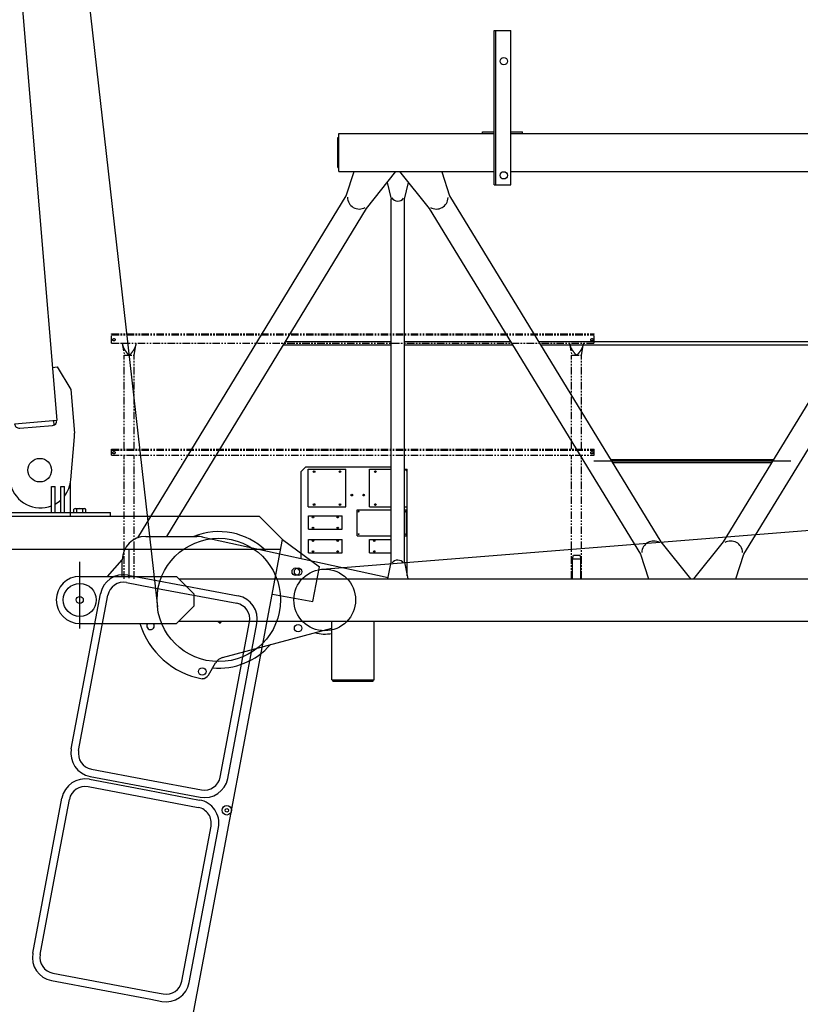
# Model space of a CAD drawing. Extents: x 470 to 245554, y -554 to 359950.
# Drawn here: x 40815 to 44129, y 122291 to 126472 of the extents above; entities that cross this region are included whole.
import ezdxf

# ---------------------------------------------------------------- set-up
doc = ezdxf.new("R2010")
doc.units = 0
doc.linetypes.add('PHANTOM', pattern=[63.5, 31.75, -6.35, 6.35, -6.35, 6.35, -6.35])

# ---------------------------------------------------------------- blocks, each defined once
blk = doc.blocks.new('W_6071_45m_HT23')
at = {"color": 7, "linetype": 'Continuous'}
for p, q in [((260.3, 14448.4), (1449.7, 3928.6)), ((356.2, 12693), (1022.6, 4720.8)), ((2880, 6376), (2950, 6376)), ((2880, 5721), (2880, 6376)), ((2887, 5721), (2887, 6376)), ((2950, 5721), (2950, 6376)), ((2220, 5778), (2220, 5938)), ((2220, 5938), (2880, 5938)), ((2830, 5946), (2880, 5946)), ((2830, 5938), (2830, 5946)), ((2830, 5938), (2880, 5938)), ((2950, 5946), (3000, 5946)), ((2950, 5938), (9380, 5938)), ((2950, 5938), (3000, 5938)), ((3000, 5938), (3000, 5946)), ((2215, 5794), (2215, 5922)), ((2215, 5922), (2220, 5922)), ((2215, 5794), (2220, 5794)), ((2220, 5778), (2880, 5778)), ((2250.5, 5673.6), (2284.5, 5778)), ((2337.2, 5620.8), (2462.5, 5778)), ((2477.5, 5778), (2603.1, 5620.7)), ((2655.6, 5778), (2656.9, 5776)), ((2656.9, 5776), (2689.8, 5673.7)), ((2950, 5778), (9380, 5778)), ((2425.1, 5731.1), (2441.5, 5659.7)), ((2498.5, 5659.7), (2514.9, 5731.2)), ((2880, 5721), (2950, 5721)), ((1366.6, 4222.3), (2250.5, 5673.6)), ((2441.5, 4118.8), (2441.5, 5659.7)), ((2498.5, 4118.8), (2498.5, 5659.7)), ((2689.8, 5673.7), (3586.9, 4205.3)), ((3853.1, 4205.3), (4750.2, 5673.7)), ((1489.1, 4228), (2337.2, 5620.8)), ((2603.1, 5620.7), (3500.2, 4152.3)), ((3939.8, 4152.3), (4836.9, 5620.7)), ((1984.2, 5041), (2441.5, 5041)), ((1992.7, 5055), (2441.5, 5055)), ((2498.5, 5055), (2948.7, 5055)), ((2498.5, 5041), (2957.3, 5041)), ((3067.8, 5055), (4372.2, 5055)), ((3076.3, 5041), (4363.7, 5041)), ((1003.8, 4945.6), (1023.7, 4947.3)), ((1023.7, 4947.3), (1081.9, 4851.8)), ((1081.9, 4851.8), (1097.4, 4666.8)), ((2149.6, 4088.6), (10389.3, 4747.2)), ((843.2, 4705.8), (1022.6, 4720.8)), ((864.8, 4687.5), (1004.3, 4699.2)), ((1007.7, 4719.5), (1009.3, 4699.6)), ((1082, 4468.2), (1097.4, 4650.1)), ((2060, 4503), (2080, 4523)), ((2080, 4523), (2441.5, 4523)), ((3302.2, 4548), (4138.2, 4548)), ((3373.2, 4555), (4066.8, 4555)), ((3381.8, 4541), (4058.2, 4541)), ((2060, 4133.8), (2060, 4503)), ((2090, 4353), (2090, 4513)), ((2090, 4513), (2250, 4513)), ((2250, 4353), (2250, 4513)), ((2350, 4513), (2441.5, 4513)), ((2350, 4353), (2350, 4513)), ((2498.5, 4514.5), (2510, 4503)), ((2498.5, 4513), (2510, 4513)), ((2510, 4353), (2510, 4513)), ((2510, 4060.6), (2510, 4503)), ((1000, 4329), (1000, 4439)), ((1000, 4439), (1015, 4439)), ((1015, 4329), (1015, 4439)), ((1040, 4329), (1040, 4439)), ((1040, 4439), (1055, 4439)), ((1055, 4329), (1055, 4439)), ((1080, 4314), (1080, 4453.7)), ((2090, 4353), (2250, 4353)), ((2350, 4353), (2441.5, 4353)), ((2498.5, 4353), (2510, 4353)), ((-1250, 4329), (1250, 4329)), ((229, 4314), (1460.7, 4314)), ((1094, 4329), (1094, 4343.7)), ((1100.5, 4345.7), (1139.5, 4345.7)), ((1107, 4329), (1107, 4343.7)), ((1133, 4329), (1133, 4343.7)), ((1146, 4329), (1146, 4343.7)), ((1250, 4314), (1250, 4329)), ((1460.7, 4314), (1881, 4314)), ((1881, 4314), (1981, 4214)), ((2090.5, 4258), (2090.5, 4315)), ((2090.5, 4315), (2234.5, 4315)), ((2234.5, 4258), (2234.5, 4315)), ((2297, 4230), (2297, 4340)), ((2297, 4340), (2441.5, 4340)), ((2498.5, 4340), (2507, 4340)), ((2507, 4230), (2507, 4340)), ((1400, 4228), (1616.8, 4228)), ((1638.1, 4225.7), (2428.6, 4053.5)), ((2090.5, 4258), (2234.5, 4258)), ((2297, 4230), (2441.5, 4230)), ((2498.5, 4230), (2507, 4230)), ((1591, 2144), (1981, 4214)), ((1981, 4214), (2137.2, 4098.1)), ((2090.5, 4158), (2090.5, 4215)), ((2090.5, 4215), (2234.5, 4215)), ((2234.5, 4158), (2234.5, 4215)), ((2350.5, 4158), (2350.5, 4215)), ((2350.5, 4215), (2441.5, 4215)), ((3586.9, 4205.3), (3712.5, 4048)), ((3727.5, 4048), (3853.1, 4205.3)), ((191, 4174), (1452.1, 4174)), ((1330, 4049.9), (1330, 4169.6)), ((1452.1, 4174), (1973.5, 4174)), ((2090.5, 4158), (2234.5, 4158)), ((2350.5, 4158), (2441.5, 4158)), ((3211.8, 4133), (3215.9, 4148)), ((3215.9, 4148), (3242.8, 4148)), ((3242.8, 4148), (3246.8, 4133)), ((3500.2, 4152.3), (3534.4, 4048)), ((3905.6, 4048), (3939.8, 4152.3)), ((1120, 3837.3), (1120, 4119.8)), ((1237.1, 4058), (1300, 4128)), ((1300, 4058), (1300, 4128)), ((2109.5, 3950.7), (2137.2, 4098.1)), ((2427.5, 4048), (2441.5, 4118.8)), ((2498.5, 4118.8), (2512.5, 4048)), ((3211.8, 4133), (3246.8, 4133)), ((3211.8, 4048), (3211.8, 4133)), ((3246.8, 4048), (3246.8, 4133)), ((1120, 4058), (1530, 4058)), ((1324.4, 4063.3), (1431.7, 4043)), ((1530, 4058), (1605, 3983)), ((1318.5, 4031.8), (1427.5, 4011.3)), ((1431.7, 4043), (1792.2, 3975.1)), ((1540, 4048), (11219, 4048)), ((1083.6, 3325.1), (1207.7, 3983.5)), ((1115.1, 3319.2), (1239.1, 3977.6)), ((1427.5, 4011.3), (1786.3, 3943.7)), ((1605, 3933), (1605, 3983)), ((1937.5, 3983.1), (2109.5, 3950.7)), ((1530, 3858), (1605, 3933)), ((1120, 3858), (1530, 3858)), ((1540, 3868), (11219, 3868)), ((1705.6, 3868), (1715.5, 3859.2)), ((1715.5, 3859.2), (1723.4, 3868)), ((1716.5, 3205.8), (1840.5, 3864.3)), ((1747.9, 3199.9), (1872, 3858.3)), ((2190, 3618), (2190, 3868)), ((2370, 3618), (2370, 3868)), ((1726, 3713.3), (2190, 3838.6)), ((1666, 3639), (1695.8, 3690.2)), ((2190, 3618), (2370, 3618)), ((2195, 3613), (2195, 3618)), ((2195, 3613), (2365, 3613)), ((2365, 3613), (2365, 3618)), ((1169.3, 3239.7), (1408.3, 3194.7)), ((1161.1, 3196.5), (1409.1, 3149.8)), ((1163.4, 3208.3), (1420.3, 3159.9)), ((1408.3, 3194.7), (1637.1, 3151.6)), ((1155.2, 3165.1), (1430, 3113.3)), ((1409.1, 3149.8), (1628.9, 3108.4)), ((1420.3, 3159.9), (1631.1, 3120.2)), ((920.3, 2458.3), (1044.4, 3116.7)), ((1014.5, 2785.6), (1075.8, 3110.8)), ((1430, 3113.3), (1623, 3076.9)), ((1553.2, 2339.1), (1677.2, 2997.5)), ((1584.6, 2333.2), (1708.7, 2991.6)), ((951.8, 2452.4), (1014.5, 2785.6)), ((1000.1, 2341.5), (1421.9, 2262.1)), ((1006, 2373), (1433.2, 2292.5)), ((1421.9, 2262.1), (1467.8, 2253.4)), ((1433.2, 2292.5), (1473.8, 2284.9))]:
    blk.add_line(p, q, dxfattribs=at)
at = {"color": 7, "linetype": 'PHANTOM'}
for p, q in [((1255, 5048), (1255, 5088)), ((1255, 5088), (3304.3, 5088)), ((1255, 5084), (3304.3, 5084)), ((3304.3, 5048), (3304.3, 5088)), ((1255, 5048), (1300, 5048)), ((1257.5, 5048), (1259, 5048)), ((1259, 5048), (1259.8, 5048)), ((1259.8, 5048), (1260, 5048)), ((1259.8, 5048), (1260, 5048)), ((1260, 5047.8), (1260, 5048)), ((1300, 5048), (1302.5, 5048)), ((1300, 5048), (1300.2, 5048)), ((1300, 5048), (1300, 5047.8)), ((1300, 5048), (1300.2, 5048)), ((1300, 5047.8), (1300.2, 5046.7)), ((1300.2, 5046.7), (1300.5, 5045.5)), ((1300.2, 5046.7), (1309, 4998)), ((1300.5, 5045.5), (1300.7, 5044.3)), ((1300.7, 5044.3), (1301, 5043.2)), ((1301, 5043.2), (1301.2, 5042.1)), ((1301.2, 5042.1), (1301.5, 5040.9)), ((1301.5, 5040.9), (1301.8, 5039.8)), ((1301.8, 5039.8), (1302.1, 5038.7)), ((1302.1, 5038.7), (1302.4, 5037.6)), ((1302.4, 5037.6), (1302.7, 5036.4)), ((1302.5, 5048), (3304.3, 5048)), ((1302.7, 5036.4), (1303.1, 5035.4)), ((1303.1, 5035.4), (1303.4, 5034.3)), ((1303.4, 5034.3), (1303.6, 5033.7)), ((1303.6, 5033.7), (1303.8, 5033.2)), ((1303.8, 5033.2), (1304, 5032.6)), ((1304, 5032.6), (1304.2, 5032.1)), ((1304.2, 5032.1), (1304.4, 5031.6)), ((1304.4, 5031.6), (1304.6, 5031.1)), ((1304.6, 5031.1), (1304.8, 5030.5)), ((1304.8, 5030.5), (1305.1, 5030)), ((1305.1, 5030), (1305.3, 5029.5)), ((1305.3, 5029.5), (1305.5, 5029)), ((1305.5, 5029), (1305.8, 5028.5)), ((1305.8, 5028.5), (1306, 5027.9)), ((1306, 5027.9), (1306.3, 5027.4)), ((1306.3, 5027.4), (1306.5, 5026.9)), ((1306.5, 5026.9), (1306.8, 5026.4)), ((1306.8, 5026.4), (1307.1, 5025.9)), ((1307.1, 5025.9), (1307.3, 5025.4)), ((1307.3, 5025.4), (1307.6, 5025)), ((1307.6, 5025), (1308.3, 5023.9)), ((1308.3, 5023.9), (1308.9, 5022.8)), ((1308.9, 5022.8), (1309.6, 5021.7)), ((1309.6, 5021.7), (1310.3, 5020.6)), ((1310.3, 5020.6), (1311.1, 5019.5)), ((1311.1, 5019.5), (1311.8, 5018.3)), ((1311.8, 5018.3), (1312.6, 5017.2)), ((1347.4, 5017.1), (1348.1, 5018.3)), ((1348.1, 5018.3), (1348.9, 5019.4)), ((1348.9, 5019.4), (1349.6, 5020.5)), ((1349.6, 5020.5), (1350.3, 5021.6)), ((1350.3, 5021.6), (1351, 5022.8)), ((1351, 4998), (1359.8, 5046.7)), ((1351, 5022.8), (1351.7, 5023.9)), ((1351.7, 5023.9), (1352.4, 5025)), ((1352.4, 5025), (1352.7, 5025.4)), ((1352.7, 5025.4), (1352.9, 5025.9)), ((1352.9, 5025.9), (1353.2, 5026.4)), ((1353.2, 5026.4), (1353.5, 5026.9)), ((1353.5, 5026.9), (1353.7, 5027.4)), ((1353.7, 5027.4), (1354, 5027.9)), ((1354, 5027.9), (1354.2, 5028.5)), ((1354.2, 5028.5), (1354.5, 5029)), ((1354.5, 5029), (1354.7, 5029.5)), ((1354.7, 5029.5), (1354.9, 5030)), ((1354.9, 5030), (1355.2, 5030.5)), ((1355.2, 5030.5), (1355.4, 5031.1)), ((1355.4, 5031.1), (1355.6, 5031.6)), ((1355.6, 5031.6), (1355.8, 5032.1)), ((1355.8, 5032.1), (1356, 5032.6)), ((1356, 5032.6), (1356.2, 5033.2)), ((1356.2, 5033.2), (1356.4, 5033.7)), ((1356.4, 5033.7), (1356.6, 5034.3)), ((1356.6, 5034.3), (1356.9, 5035.4)), ((1356.9, 5035.4), (1357.3, 5036.4)), ((1357.3, 5036.4), (1357.6, 5037.6)), ((1357.5, 5048), (1360, 5048)), ((1357.6, 5037.6), (1357.9, 5038.7)), ((1357.9, 5038.7), (1358.2, 5039.8)), ((1358.2, 5039.8), (1358.5, 5040.9)), ((1358.5, 5040.9), (1358.8, 5042.1)), ((1358.8, 5042.1), (1359, 5043.2)), ((1359, 5043.2), (1359.3, 5044.3)), ((1359.3, 5044.3), (1359.5, 5045.5)), ((1359.5, 5045.5), (1359.8, 5046.7)), ((1359.8, 5048), (1360, 5048)), ((1359.8, 5046.7), (1360, 5047.8)), ((1360, 5047.8), (1360, 5048)), ((3199.3, 5048), (3199.6, 5046.7)), ((3199.6, 5046.7), (3199.8, 5045.5)), ((3199.6, 5046.7), (3208.3, 4998)), ((3199.8, 5045.5), (3200, 5044.3)), ((3200, 5044.3), (3200.3, 5043.2)), ((3200.3, 5043.2), (3200.6, 5042.1)), ((3200.6, 5042.1), (3200.8, 5040.9)), ((3200.8, 5040.9), (3201.1, 5039.8)), ((3201.1, 5039.8), (3201.4, 5038.7)), ((3201.4, 5038.7), (3201.7, 5037.6)), ((3201.7, 5037.6), (3202, 5036.4)), ((3202, 5036.4), (3202.4, 5035.4)), ((3202.4, 5035.4), (3202.8, 5034.3)), ((3202.8, 5034.3), (3202.9, 5033.7)), ((3202.9, 5033.7), (3203.1, 5033.2)), ((3203.1, 5033.2), (3203.3, 5032.6)), ((3203.3, 5032.6), (3203.5, 5032.1)), ((3203.5, 5032.1), (3203.7, 5031.6)), ((3203.7, 5031.6), (3204, 5031.1)), ((3204, 5031.1), (3204.2, 5030.5)), ((3204.2, 5030.5), (3204.4, 5030)), ((3204.4, 5030), (3204.6, 5029.5)), ((3204.6, 5029.5), (3204.9, 5029)), ((3204.9, 5029), (3205.1, 5028.5)), ((3205.1, 5028.5), (3205.3, 5027.9)), ((3205.3, 5027.9), (3205.6, 5027.4)), ((3205.6, 5027.4), (3205.9, 5026.9)), ((3205.9, 5026.9), (3206.1, 5026.4)), ((3206.1, 5026.4), (3206.4, 5025.9)), ((3206.4, 5025.9), (3206.7, 5025.4)), ((3206.7, 5025.4), (3207, 5025)), ((3207, 5025), (3207.6, 5023.9)), ((3207.6, 5023.9), (3208.3, 5022.8)), ((3208.3, 5022.8), (3209, 5021.6)), ((3209, 5021.6), (3209.7, 5020.5)), ((3209.7, 5020.5), (3210.5, 5019.4)), ((3210.5, 5019.4), (3211.2, 5018.3)), ((3211.2, 5018.3), (3212, 5017.1)), ((3246.8, 5017.2), (3247.5, 5018.3)), ((3247.5, 5018.3), (3248.3, 5019.5)), ((3248.3, 5019.5), (3249, 5020.6)), ((3249, 5020.6), (3249.7, 5021.7)), ((3249.7, 5021.7), (3250.4, 5022.8)), ((3250.3, 4998), (3259.1, 5046.7)), ((3250.4, 5022.8), (3251.1, 5023.9)), ((3251.1, 5023.9), (3251.7, 5025)), ((3251.7, 5025), (3252, 5025.4)), ((3252, 5025.4), (3252.3, 5025.9)), ((3252.3, 5025.9), (3252.6, 5026.4)), ((3252.6, 5026.4), (3252.8, 5026.9)), ((3252.8, 5026.9), (3253.1, 5027.4)), ((3253.1, 5027.4), (3253.3, 5027.9)), ((3253.3, 5027.9), (3253.6, 5028.5)), ((3253.6, 5028.5), (3253.8, 5029)), ((3253.8, 5029), (3254.1, 5029.5)), ((3254.1, 5029.5), (3254.3, 5030)), ((3254.3, 5030), (3254.5, 5030.5)), ((3254.5, 5030.5), (3254.7, 5031.1)), ((3254.7, 5031.1), (3254.9, 5031.6)), ((3254.9, 5031.6), (3255.1, 5032.1)), ((3255.1, 5032.1), (3255.4, 5032.6)), ((3255.4, 5032.6), (3255.5, 5033.2)), ((3255.5, 5033.2), (3255.7, 5033.7)), ((3255.7, 5033.7), (3255.9, 5034.3)), ((3255.9, 5034.3), (3256.3, 5035.4)), ((3256.3, 5035.4), (3256.6, 5036.4)), ((3256.6, 5036.4), (3257, 5037.6)), ((3257, 5037.6), (3257.3, 5038.7)), ((3257.3, 5038.7), (3257.6, 5039.8)), ((3257.6, 5039.8), (3257.9, 5040.9)), ((3257.9, 5040.9), (3258.1, 5042.1)), ((3258.1, 5042.1), (3258.4, 5043.2)), ((3258.4, 5043.2), (3258.6, 5044.3)), ((3258.6, 5044.3), (3258.9, 5045.5)), ((3258.9, 5045.5), (3259.1, 5046.7)), ((3259.1, 5046.7), (3259.3, 5047.8)), ((3259.3, 5047.8), (3259.3, 5048)), ((1308.8, 4998), (1351.2, 4998)), ((1308.8, 4598), (1308.8, 4998)), ((1312.6, 5017.2), (1313.4, 5016)), ((1313.4, 5016), (1314.2, 5014.8)), ((1314.2, 5014.8), (1315, 5013.7)), ((1315, 5013.7), (1315.8, 5012.5)), ((1315.8, 5012.5), (1316.6, 5011.4)), ((1316.6, 5011.4), (1317.4, 5010.3)), ((1317.4, 5010.3), (1318.3, 5009.2)), ((1318.3, 5009.2), (1319.1, 5008)), ((1319.1, 5008), (1320, 5006.9)), ((1320, 5006.9), (1320.4, 5006.4)), ((1320.4, 5006.4), (1320.9, 5005.8)), ((1320.9, 5005.8), (1321.3, 5005.3)), ((1321.3, 5005.3), (1321.8, 5004.7)), ((1321.8, 5004.7), (1322.3, 5004.2)), ((1322.3, 5004.2), (1322.7, 5003.7)), ((1322.7, 5003.7), (1323.2, 5003.2)), ((1323.2, 5003.2), (1323.7, 5002.6)), ((1323.7, 5002.6), (1324.1, 5002.2)), ((1324.1, 5002.2), (1324.5, 5001.9)), ((1324.5, 5001.9), (1324.9, 5001.5)), ((1324.9, 5001.5), (1325.3, 5001.1)), ((1325.3, 5001.1), (1325.7, 5000.8)), ((1325.7, 5000.8), (1326, 5000.6)), ((1326, 5000.6), (1326.2, 5000.4)), ((1326.2, 5000.4), (1326.4, 5000.3)), ((1326.4, 5000.3), (1326.6, 5000.1)), ((1326.6, 5000.1), (1326.9, 5000)), ((1326.9, 5000), (1327.1, 4999.8)), ((1327.1, 4999.8), (1327.3, 4999.7)), ((1327.3, 4999.7), (1327.6, 4999.6)), ((1327.6, 4999.6), (1327.8, 4999.4)), ((1327.8, 4999.4), (1328.1, 4999.3)), ((1328.1, 4999.3), (1328.3, 4999.2)), ((1328.3, 4999.2), (1328.5, 4999.2)), ((1328.5, 4999.2), (1328.7, 4999.1)), ((1328.7, 4999.1), (1328.9, 4999.1)), ((1328.9, 4999.1), (1329.1, 4999)), ((1329.1, 4999), (1329.2, 4999)), ((1329.2, 4999), (1329.4, 4999)), ((1329.4, 4999), (1329.6, 4998.9)), ((1329.6, 4998.9), (1329.8, 4998.9)), ((1329.8, 4998.9), (1330, 4998.9)), ((1330, 4998.9), (1330.2, 4998.9)), ((1330.2, 4998.9), (1330.4, 4998.9)), ((1330.4, 4998.9), (1330.6, 4999)), ((1330.6, 4999), (1330.8, 4999)), ((1330.8, 4999), (1331, 4999)), ((1331, 4999), (1331.2, 4999.1)), ((1331.2, 4999.1), (1331.4, 4999.1)), ((1331.4, 4999.1), (1331.6, 4999.2)), ((1331.6, 4999.2), (1331.8, 4999.3)), ((1331.8, 4999.3), (1332, 4999.3)), ((1332, 4999.3), (1332.1, 4999.4)), ((1332.1, 4999.4), (1332.3, 4999.5)), ((1332.3, 4999.5), (1332.5, 4999.6)), ((1332.5, 4999.6), (1332.7, 4999.7)), ((1332.7, 4999.7), (1333.1, 4999.9)), ((1333.1, 4999.9), (1333.4, 5000.1)), ((1333.4, 5000.1), (1333.7, 5000.4)), ((1333.7, 5000.4), (1334.1, 5000.6)), ((1334.1, 5000.6), (1334.4, 5000.9)), ((1334.4, 5000.9), (1334.7, 5001.1)), ((1334.7, 5001.1), (1335, 5001.4)), ((1335, 5001.4), (1335.3, 5001.7)), ((1335.3, 5001.7), (1335.6, 5002)), ((1335.6, 5002), (1335.9, 5002.2)), ((1335.9, 5002.2), (1336.4, 5002.8)), ((1336.4, 5002.8), (1337, 5003.3)), ((1337, 5003.3), (1337.5, 5003.9)), ((1337.5, 5003.9), (1338, 5004.5)), ((1338, 5004.5), (1338.5, 5005.1)), ((1338.5, 5005.1), (1339, 5005.7)), ((1339, 5005.7), (1339.5, 5006.3)), ((1339.5, 5006.3), (1340, 5006.9)), ((1340, 5006.9), (1340.5, 5007.5)), ((1340.5, 5007.5), (1340.9, 5008.1)), ((1340.9, 5008.1), (1341.4, 5008.7)), ((1341.4, 5008.7), (1342.3, 5009.9)), ((1342.3, 5009.9), (1343.2, 5011.2)), ((1343.2, 5011.2), (1344.1, 5012.4)), ((1344.1, 5012.4), (1345, 5013.7)), ((1345, 5013.7), (1345.8, 5014.8)), ((1345.8, 5014.8), (1346.6, 5016)), ((1346.6, 5016), (1347.4, 5017.1)), ((1351.2, 4598), (1351.2, 4998)), ((3208.1, 4998), (3250.5, 4998)), ((3208.1, 4598), (3208.1, 4998)), ((3212, 5017.1), (3212.7, 5016)), ((3212.7, 5016), (3213.5, 5014.8)), ((3213.5, 5014.8), (3214.3, 5013.7)), ((3214.3, 5013.7), (3215.2, 5012.4)), ((3215.2, 5012.4), (3216.1, 5011.2)), ((3216.1, 5011.2), (3217, 5009.9)), ((3217, 5009.9), (3217.9, 5008.7)), ((3217.9, 5008.7), (3218.4, 5008.1)), ((3218.4, 5008.1), (3218.9, 5007.5)), ((3218.9, 5007.5), (3219.4, 5006.9)), ((3219.4, 5006.9), (3219.8, 5006.3)), ((3219.8, 5006.3), (3220.3, 5005.7)), ((3220.3, 5005.7), (3220.8, 5005.1)), ((3220.8, 5005.1), (3221.3, 5004.5)), ((3221.3, 5004.5), (3221.9, 5003.9)), ((3221.9, 5003.9), (3222.4, 5003.3)), ((3222.4, 5003.3), (3222.9, 5002.8)), ((3222.9, 5002.8), (3223.5, 5002.2)), ((3223.5, 5002.2), (3223.7, 5002)), ((3223.7, 5002), (3224, 5001.7)), ((3224, 5001.7), (3224.3, 5001.4)), ((3224.3, 5001.4), (3224.6, 5001.2)), ((3224.6, 5001.2), (3224.9, 5000.9)), ((3224.9, 5000.9), (3225.2, 5000.7)), ((3225.2, 5000.7), (3225.5, 5000.5)), ((3225.5, 5000.5), (3225.8, 5000.2)), ((3225.8, 5000.2), (3226.1, 5000)), ((3226.1, 5000), (3226.4, 4999.8)), ((3226.4, 4999.8), (3226.8, 4999.6)), ((3226.8, 4999.6), (3227.1, 4999.5)), ((3227.1, 4999.5), (3227.5, 4999.3)), ((3227.5, 4999.3), (3227.6, 4999.2)), ((3227.6, 4999.2), (3227.8, 4999.2)), ((3227.8, 4999.2), (3228, 4999.1)), ((3228, 4999.1), (3228.2, 4999.1)), ((3228.2, 4999.1), (3228.3, 4999)), ((3228.3, 4999), (3228.5, 4999)), ((3228.5, 4999), (3228.7, 4999)), ((3228.7, 4999), (3228.9, 4998.9)), ((3228.9, 4998.9), (3229, 4998.9)), ((3229, 4998.9), (3229.2, 4998.9)), ((3229.2, 4998.9), (3229.4, 4998.9)), ((3229.4, 4998.9), (3229.6, 4998.9)), ((3229.6, 4998.9), (3229.8, 4998.9)), ((3229.8, 4998.9), (3229.9, 4999)), ((3229.9, 4999), (3230.1, 4999)), ((3230.1, 4999), (3230.3, 4999)), ((3230.3, 4999), (3230.5, 4999.1)), ((3230.5, 4999.1), (3230.7, 4999.1)), ((3230.7, 4999.1), (3230.8, 4999.2)), ((3230.8, 4999.2), (3231, 4999.2)), ((3231, 4999.2), (3231.2, 4999.3)), ((3231.2, 4999.3), (3231.3, 4999.4)), ((3231.3, 4999.4), (3231.5, 4999.4)), ((3231.5, 4999.4), (3231.7, 4999.5)), ((3231.7, 4999.5), (3232, 4999.7)), ((3232, 4999.7), (3232.3, 4999.9)), ((3232.3, 4999.9), (3232.7, 5000.1)), ((3232.7, 5000.1), (3233, 5000.3)), ((3233, 5000.3), (3233.3, 5000.5)), ((3233.3, 5000.5), (3233.6, 5000.7)), ((3233.6, 5000.7), (3233.8, 5001)), ((3233.8, 5001), (3234.2, 5001.2)), ((3234.2, 5001.2), (3234.5, 5001.5)), ((3234.5, 5001.5), (3234.8, 5001.8)), ((3234.8, 5001.8), (3235.1, 5002.1)), ((3235.1, 5002.1), (3235.4, 5002.4)), ((3235.4, 5002.4), (3235.7, 5002.7)), ((3235.7, 5002.7), (3236.3, 5003.3)), ((3236.3, 5003.3), (3236.9, 5004)), ((3236.9, 5004), (3237.4, 5004.6)), ((3237.4, 5004.6), (3238, 5005.2)), ((3238, 5005.2), (3238.5, 5005.9)), ((3238.5, 5005.9), (3239.1, 5006.6)), ((3239.1, 5006.6), (3239.6, 5007.2)), ((3239.6, 5007.2), (3240.1, 5007.9)), ((3240.1, 5007.9), (3240.6, 5008.5)), ((3240.6, 5008.5), (3241.1, 5009.1)), ((3241.1, 5009.1), (3242, 5010.4)), ((3242, 5010.4), (3242.5, 5011.1)), ((3242.5, 5011.1), (3243.4, 5012.4)), ((3243.4, 5012.4), (3244.3, 5013.7)), ((3244.3, 5013.7), (3245.2, 5014.8)), ((3245.2, 5014.8), (3246, 5016)), ((3246, 5016), (3246.8, 5017.2)), ((3250.5, 4598), (3250.5, 4998)), ((1255, 4573), (1255, 4598)), ((1255, 4598), (3304.3, 4598)), ((1255, 4594), (3304.3, 4594)), ((1255, 4573), (3304.3, 4573)), ((1308.8, 4048), (1308.8, 4573)), ((1351.2, 4048), (1351.2, 4573)), ((3208.1, 4048), (3208.1, 4573)), ((3250.5, 4048), (3250.5, 4573)), ((3304.3, 4573), (3304.3, 4598))]:
    blk.add_line(p, q, dxfattribs=at)
at = {"color": 7, "linetype": 'Continuous'}
for centre, radius in [((2920, 6246), 15.5), ((2920, 5761), 15.5), ((950, 4509), 50), ((950, 4509), 50), ((2115, 4503), 3.5), ((2225, 4503), 3.5), ((2375, 4503), 3.5), ((2275, 4403), 3.5), ((2325, 4403), 3.5), ((2115, 4363), 3.5), ((2225, 4363), 3.5), ((2375, 4363), 3.5), ((2110, 4309), 3), ((2215, 4309), 3), ((2304, 4333), 1.75), ((2500, 4333), 1.75), ((2110, 4264), 3), ((2215, 4264), 3), ((2304, 4237), 1.75), ((2500, 4237), 1.75), ((1710, 3958), 262), ((2110, 4209), 3), ((2215, 4209), 3), ((2370, 4209), 3), ((2110, 4164), 3), ((2215, 4164), 3), ((2370, 4164), 3), ((2037, 4078), 16), ((2160, 3958), 131), ((2047, 4078), 16), ((1120, 3958), 70), ((1120, 3958), 15), ((2047, 3838), 16), ((1640, 3654), 16), ((1744.1, 3064.6), 20), ((1744.1, 3064.6), 7.5)]:
    blk.add_circle(centre, radius, dxfattribs=at)
at = {"color": 7, "linetype": 'PHANTOM'}
for centre in [(1265, 5063), (3294.3, 5063), (1265, 4583), (3294.3, 4583)]:
    blk.add_circle(centre, 5, dxfattribs=at)
at = {"color": 7, "linetype": 'Continuous'}
for centre, radius, start, end in [((2306.5, 5667.9), 50, 179.5223, 299.9083), ((2470, 5681.5), 30, 213.5108, 325.027), ((2633.8, 5667.9), 50, 239.7059, 358.0888), ((863.2, 4707.5), 20, 184.7785, 274.7785), ((1002.7, 4719.1), 20, 274.7785, 4.7785), ((997.7, 4658.5), 100, 355.1844, 4.7785), ((1556.8, 4551.8), 5, 148.5277, 163.1444), ((1556.8, 4551.8), 5, 148.5277, 163.1444), ((952.5, 4479.1), 130, 194.3726, 291.4317), ((952.5, 4479.1), 130, 322.0426, 355.1844), ((952.5, 4479.1), 130, 298.7361, 312.3055), ((1100.5, 4334.3), 11.4, 90, 124.6317), ((1100.5, 4334.3), 11.4, 55.3683, 90), ((1120, 4303.1), 42.7, 72.2796, 107.7204), ((1139.5, 4334.3), 11.4, 90, 124.6317), ((1139.5, 4334.3), 11.4, 55.3683, 90), ((1400, 4128), 100, 90, 180), ((1710, 3958), 290, 46.6449, 111.4033), ((1616.8, 4128), 100, 74.9315, 90), ((3556.2, 4158.1), 50, 59.7059, 178.0888), ((3883.8, 4158.1), 50, 1.9112, 120.2941), ((2470, 4097.1), 30, 33.9143, 143.5308), ((1120, 3958), 100, 90, 270), ((1305.9, 3965), 100, 79.3306, 169.3305), ((1305.9, 3965), 68, 79.3306, 169.3306), ((1773.7, 3876.9), 100, 349.3306, 79.3306), ((1773.7, 3876.9), 68, 349.3306, 79.3306), ((1700, 3958), 340, 197.1046, 259.8358), ((1420.2, 3848), 16, 141.3178, 360), ((1420.2, 3848), 16, 0, 38.6822), ((2160, 3958), 145, 253.1907, 281.9405), ((1710, 3958), 290, 264.7666, 319.1295), ((1739, 3665.1), 50, 105.1064, 149.8205), ((1640, 3654), 30, 270, 330), ((1181.9, 3306.6), 100, 169.3305, 259.3302), ((1181.9, 3306.6), 68, 169.3305, 259.3302), ((1142.6, 3098.2), 100, 79.3307, 169.3306), ((1649.7, 3218.4), 100, 259.3303, 349.3302), ((1649.7, 3218.4), 68, 259.3303, 349.3302), ((1142.6, 3098.2), 68, 79.3307, 169.3306), ((1610.4, 3010.1), 100, 349.3306, 79.3307), ((1610.4, 3010.1), 68, 349.3305, 79.3307), ((1018.6, 2439.8), 100, 169.3305, 259.3302), ((1018.6, 2439.8), 68, 169.3306, 259.3302), ((1486.4, 2351.7), 100, 259.3302, 349.3302), ((1486.4, 2351.7), 68, 259.3302, 349.3302)]:
    blk.add_arc(centre, radius, start, end, dxfattribs=at)

msp = doc.modelspace()

# ---------------------------------------------------------------- block references
msp.add_blockref('W_6071_45m_HT23', (39950, 120050))

doc.saveas('drawing.dxf')
